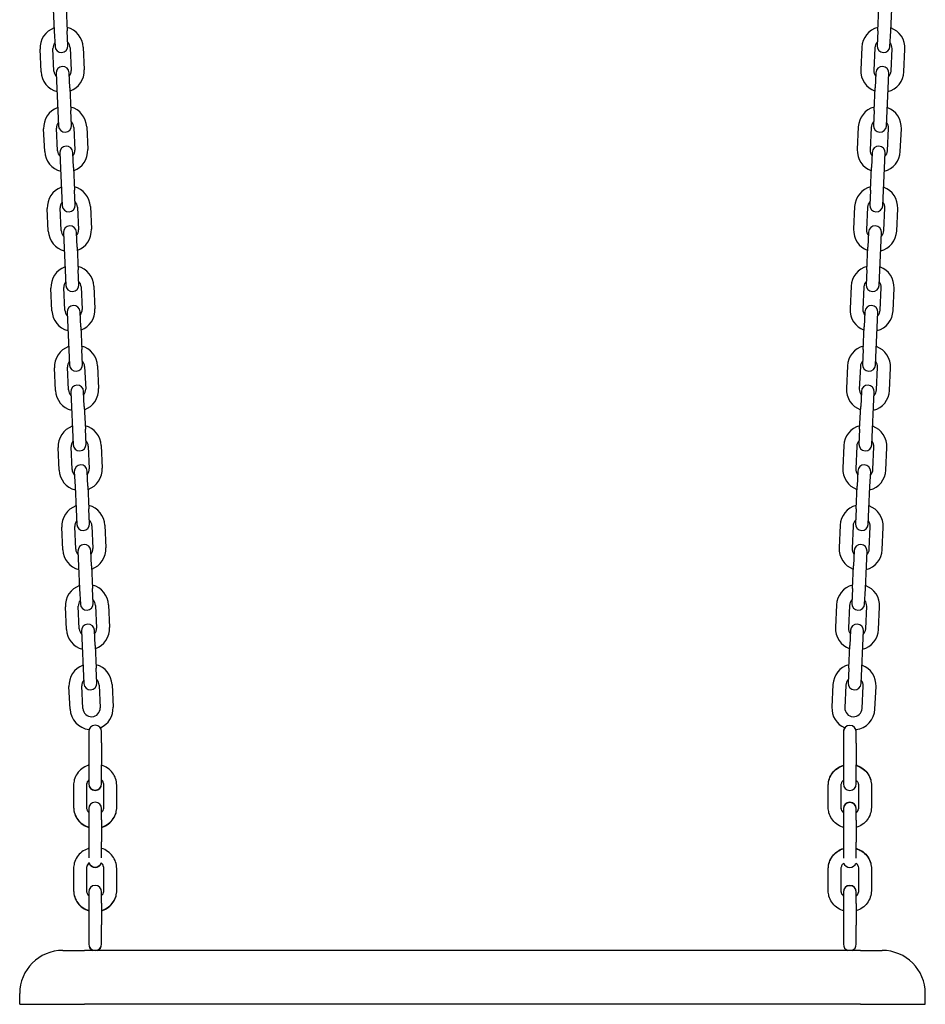
# Model space of a CAD drawing. Units: millimetres. Extents: x 2015 to 19815, y 1220 to 16020.
# Drawn here: x 15914 to 16334, y 13095 to 13552 of the extents above; entities that cross this region are included whole.
import ezdxf

# ---------------------------------------------------------------- set-up
doc = ezdxf.new("R2010")
doc.units = ezdxf.units.MM
doc.layers.add('Widoczne (ISO)', color=7, linetype='Continuous')

msp = doc.modelspace()

# ---------------------------------------------------------------- linework, layer by layer
at = {"layer": 'Widoczne (ISO)'}
for p, q in [((15929.372, 13556.748), (15929.849, 13546.259)), ((15935.366, 13557.02), (15935.843, 13546.531)), ((16311.736, 13546.531), (16312.213, 13557.02)), ((16317.73, 13546.259), (16318.206, 13556.748)), ((15929.849, 13546.259), (15930.166, 13539.266)), ((15936.16, 13539.538), (15935.843, 13546.531)), ((16311.736, 13546.531), (16311.419, 13539.538)), ((16317.413, 13539.266), (16317.73, 13546.259)), ((15923.695, 13527.46), (15923.219, 13537.949)), ((15929.689, 13527.732), (15929.213, 13538.221)), ((15937.204, 13538.584), (15937.681, 13528.095)), ((15943.198, 13538.857), (15943.675, 13528.367)), ((16304.381, 13538.857), (16303.904, 13528.367)), ((16310.374, 13538.584), (16309.898, 13528.095)), ((16317.89, 13527.732), (16318.366, 13538.221)), ((16323.884, 13527.46), (16324.36, 13537.949)), ((15937.045, 13520.058), (15936.727, 13527.051)), ((16310.852, 13527.051), (16310.534, 13520.058)), ((15930.733, 13526.779), (15931.051, 13519.786)), ((16316.528, 13519.786), (16316.846, 13526.779)), ((15931.051, 13519.786), (15931.527, 13509.297)), ((15937.045, 13520.058), (15937.521, 13509.569)), ((16310.058, 13509.569), (16310.534, 13520.058)), ((16316.052, 13509.297), (16316.528, 13519.786)), ((15931.527, 13509.297), (15931.845, 13502.304)), ((15937.839, 13502.576), (15937.521, 13509.569)), ((16310.058, 13509.569), (16309.74, 13502.576)), ((16315.734, 13502.304), (16316.052, 13509.297)), ((15925.374, 13490.498), (15924.897, 13500.987)), ((15931.367, 13490.77), (15930.891, 13501.26)), ((15938.883, 13501.622), (15939.359, 13491.133)), ((15944.877, 13501.895), (15945.353, 13491.405)), ((16302.702, 13501.895), (16302.226, 13491.405)), ((16308.696, 13501.622), (16308.22, 13491.133)), ((16316.211, 13490.77), (16316.688, 13501.26)), ((16322.205, 13490.498), (16322.682, 13500.987)), ((15932.412, 13489.817), (15932.729, 13482.824)), ((15938.723, 13483.096), (15938.406, 13490.089)), ((16309.173, 13490.089), (16308.856, 13483.096)), ((16314.85, 13482.824), (16315.167, 13489.817)), ((15932.729, 13482.824), (15933.206, 13472.335)), ((15938.723, 13483.096), (15939.199, 13472.607)), ((16308.379, 13472.607), (16308.856, 13483.096)), ((16314.373, 13472.335), (16314.85, 13482.824)), ((15933.206, 13472.335), (15933.523, 13465.342)), ((15939.517, 13465.614), (15939.199, 13472.607)), ((16308.379, 13472.607), (16308.062, 13465.614)), ((16314.056, 13465.342), (16314.373, 13472.335)), ((15927.052, 13453.536), (15926.576, 13464.025)), ((15933.046, 13453.808), (15932.57, 13464.298)), ((15940.561, 13464.661), (15941.038, 13454.171)), ((15946.555, 13464.933), (15947.031, 13454.444)), ((16301.024, 13464.933), (16300.547, 13454.444)), ((16307.018, 13464.661), (16306.541, 13454.171)), ((16314.533, 13453.808), (16315.009, 13464.298)), ((16320.527, 13453.536), (16321.003, 13464.025)), ((15934.09, 13452.855), (15934.408, 13445.862)), ((15940.402, 13446.134), (15940.084, 13453.127)), ((16307.495, 13453.127), (16307.177, 13446.134)), ((16313.171, 13445.862), (16313.489, 13452.855)), ((15934.408, 13445.862), (15934.884, 13435.373)), ((15940.402, 13446.134), (15940.878, 13435.645)), ((16306.701, 13435.645), (16307.177, 13446.134)), ((16312.695, 13435.373), (16313.171, 13445.862)), ((15934.884, 13435.373), (15935.202, 13428.38)), ((15941.195, 13428.652), (15940.878, 13435.645)), ((16306.701, 13435.645), (16306.383, 13428.652)), ((16312.377, 13428.38), (16312.695, 13435.373)), ((15928.73, 13416.574), (15928.254, 13427.064)), ((15934.724, 13416.847), (15934.248, 13427.336)), ((15942.24, 13427.699), (15942.716, 13417.209)), ((15948.234, 13427.971), (15948.71, 13417.482)), ((16299.345, 13427.971), (16298.869, 13417.482)), ((16305.339, 13427.699), (16304.863, 13417.209)), ((16312.855, 13416.847), (16313.331, 13427.336)), ((16318.848, 13416.574), (16319.325, 13427.064)), ((15935.769, 13415.893), (15936.086, 13408.9)), ((15942.08, 13409.172), (15941.762, 13416.165)), ((16305.816, 13416.165), (16305.499, 13409.172)), ((16311.493, 13408.9), (16311.81, 13415.893)), ((15936.086, 13408.9), (15936.562, 13398.411)), ((15942.08, 13409.172), (15942.556, 13398.683)), ((16305.023, 13398.683), (16305.499, 13409.172)), ((16311.016, 13398.411), (16311.493, 13408.9)), ((15936.562, 13398.411), (15936.88, 13391.418)), ((15942.874, 13391.69), (15942.556, 13398.683)), ((16305.023, 13398.683), (16304.705, 13391.69)), ((16310.699, 13391.418), (16311.016, 13398.411)), ((15930.409, 13379.612), (15929.933, 13390.102)), ((15936.403, 13379.885), (15935.926, 13390.374)), ((15943.918, 13390.737), (15944.394, 13380.248)), ((15949.912, 13391.009), (15950.388, 13380.52)), ((16297.667, 13391.009), (16297.191, 13380.52)), ((16303.661, 13390.737), (16303.184, 13380.248)), ((16311.176, 13379.885), (16311.652, 13390.374)), ((16317.17, 13379.612), (16317.646, 13390.102)), ((15937.447, 13378.931), (15937.765, 13371.938)), ((15943.758, 13372.21), (15943.441, 13379.203)), ((16304.138, 13379.203), (16303.82, 13372.21)), ((16309.814, 13371.938), (16310.132, 13378.931)), ((15937.765, 13371.938), (15938.241, 13361.449)), ((15943.758, 13372.21), (15944.235, 13361.721)), ((16303.344, 13361.721), (16303.82, 13372.21)), ((16309.338, 13361.449), (16309.814, 13371.938)), ((15938.241, 13361.449), (15938.558, 13354.456)), ((15944.552, 13354.728), (15944.235, 13361.721)), ((16303.344, 13361.721), (16303.027, 13354.728)), ((16309.02, 13354.456), (16309.338, 13361.449)), ((15945.597, 13353.775), (15946.073, 13343.286)), ((15951.59, 13354.047), (15952.067, 13343.558)), ((16295.988, 13354.047), (16295.512, 13343.558)), ((16301.982, 13353.775), (16301.506, 13343.286)), ((15932.087, 13342.651), (15931.611, 13353.14)), ((15938.081, 13342.923), (15937.605, 13353.412)), ((16309.498, 13342.923), (16309.974, 13353.412)), ((16315.492, 13342.651), (16315.968, 13353.14)), ((15939.125, 13341.969), (15939.443, 13334.976)), ((15945.437, 13335.248), (15945.119, 13342.241)), ((16302.46, 13342.241), (16302.142, 13335.248)), ((16308.136, 13334.976), (16308.453, 13341.969)), ((15945.437, 13335.248), (15945.913, 13324.759)), ((16301.666, 13324.759), (16302.142, 13335.248)), ((15939.443, 13334.976), (15939.919, 13324.487)), ((16307.66, 13324.487), (16308.136, 13334.976)), ((15939.919, 13324.487), (15940.237, 13317.494)), ((15946.231, 13317.766), (15945.913, 13324.759)), ((16301.666, 13324.759), (16301.348, 13317.766)), ((16307.342, 13317.494), (16307.66, 13324.487)), ((15953.269, 13317.085), (15953.745, 13306.596)), ((16294.31, 13317.085), (16293.834, 13306.596)), ((15933.766, 13305.689), (15933.289, 13316.178)), ((15939.76, 13305.961), (15939.283, 13316.45)), ((15947.275, 13316.813), (15947.751, 13306.324)), ((16300.304, 13316.813), (16299.828, 13306.324)), ((16307.819, 13305.961), (16308.296, 13316.45)), ((16313.813, 13305.689), (16314.289, 13316.178)), ((15940.804, 13305.007), (15941.121, 13298.014)), ((15947.115, 13298.287), (15946.798, 13305.279)), ((16300.781, 13305.279), (16300.464, 13298.287)), ((16306.457, 13298.014), (16306.775, 13305.007)), ((15941.121, 13298.014), (15941.598, 13287.525)), ((15947.115, 13298.287), (15947.592, 13287.797)), ((16299.987, 13287.797), (16300.464, 13298.287)), ((16305.981, 13287.525), (16306.457, 13298.014)), ((15941.598, 13287.525), (15941.915, 13280.532)), ((15947.909, 13280.805), (15947.592, 13287.797)), ((16299.987, 13287.797), (16299.67, 13280.805)), ((16305.664, 13280.532), (16305.981, 13287.525)), ((15935.444, 13268.727), (15934.968, 13279.216)), ((15941.438, 13268.999), (15940.962, 13279.488)), ((15948.953, 13279.851), (15949.43, 13269.362)), ((15954.947, 13280.123), (15955.424, 13269.634)), ((16292.632, 13280.123), (16292.155, 13269.634)), ((16298.625, 13279.851), (16298.149, 13269.362)), ((16306.141, 13268.999), (16306.617, 13279.488)), ((16312.135, 13268.727), (16312.611, 13279.216)), ((15942.482, 13268.045), (15942.8, 13261.052)), ((15948.794, 13261.325), (15948.476, 13268.317)), ((16299.103, 13268.317), (16298.785, 13261.325)), ((16304.779, 13261.052), (16305.097, 13268.045)), ((15942.8, 13261.052), (15943.276, 13250.563)), ((15948.794, 13261.325), (15949.27, 13250.835)), ((16298.309, 13250.835), (16298.785, 13261.325)), ((16304.303, 13250.563), (16304.779, 13261.052)), ((15943.276, 13250.563), (15943.594, 13243.57)), ((15949.588, 13243.843), (15949.27, 13250.835)), ((16298.309, 13250.835), (16297.991, 13243.843)), ((16303.985, 13243.57), (16304.303, 13250.563)), ((15937.123, 13231.765), (15936.646, 13242.254)), ((15943.116, 13232.037), (15942.64, 13242.526)), ((15950.632, 13242.889), (15951.108, 13232.4)), ((15956.626, 13243.161), (15957.102, 13232.672)), ((16290.953, 13243.161), (16290.477, 13232.672)), ((16296.947, 13242.889), (16296.471, 13232.4)), ((16304.462, 13232.037), (16304.939, 13242.526)), ((16310.456, 13231.765), (16310.933, 13242.254)), ((15945.789, 13221.318), (15945.789, 13216.129)), ((15951.789, 13216.129), (15951.789, 13221.318)), ((16295.789, 13221.318), (16295.789, 13221.175)), ((16295.789, 13221.175), (16295.789, 13215.987)), ((16301.789, 13221.175), (16301.789, 13221.318)), ((16301.789, 13215.987), (16301.789, 13221.175)), ((15945.789, 13216.129), (15945.789, 13205.987)), ((15951.789, 13216.129), (15951.789, 13205.987)), ((16295.789, 13215.987), (16295.789, 13205.845)), ((16301.789, 13215.987), (16301.789, 13205.845)), ((15945.789, 13205.987), (15945.789, 13197.175)), ((15951.789, 13197.175), (15951.789, 13205.987)), ((16295.789, 13205.845), (16295.789, 13197.033)), ((16301.789, 13197.033), (16301.789, 13205.845)), ((15938.789, 13196.448), (15938.789, 13186.306)), ((15944.789, 13196.448), (15944.789, 13186.306)), ((15945.789, 13197.175), (15945.789, 13197.033)), ((15951.789, 13197.033), (15951.789, 13197.175)), ((15952.789, 13186.306), (15952.789, 13196.448)), ((15958.789, 13186.306), (15958.789, 13196.448)), ((16288.789, 13196.306), (16288.789, 13196.448)), ((16288.789, 13186.164), (16288.789, 13196.306)), ((16294.789, 13186.164), (16294.789, 13196.306)), ((16302.789, 13196.306), (16302.789, 13186.164)), ((16308.789, 13196.448), (16308.789, 13196.306)), ((16308.789, 13196.306), (16308.789, 13186.164)), ((15938.789, 13186.306), (15938.789, 13186.164)), ((15945.789, 13185.578), (15945.789, 13180.39)), ((15951.789, 13180.39), (15951.789, 13185.578)), ((15958.789, 13186.164), (15958.789, 13186.306)), ((16295.789, 13185.578), (16295.789, 13185.436)), ((16295.789, 13185.436), (16295.789, 13180.248)), ((16301.789, 13185.436), (16301.789, 13185.578)), ((16301.789, 13180.248), (16301.789, 13185.436)), ((15945.789, 13180.39), (15945.789, 13170.248)), ((15951.789, 13180.39), (15951.789, 13170.248)), ((16295.789, 13180.248), (16295.789, 13170.106)), ((16301.789, 13180.248), (16301.789, 13170.106)), ((15945.789, 13170.248), (15945.789, 13162.786)), ((15951.789, 13162.786), (15951.789, 13170.248)), ((16295.789, 13170.106), (16295.789, 13162.643)), ((16301.789, 13162.643), (16301.789, 13170.106)), ((15938.789, 13157.811), (15938.789, 13147.669)), ((15944.789, 13157.811), (15944.789, 13147.669)), ((15952.789, 13147.669), (15952.789, 13157.811)), ((15958.789, 13147.669), (15958.789, 13157.811)), ((16288.789, 13157.669), (16288.789, 13157.811)), ((16288.789, 13147.526), (16288.789, 13157.669)), ((16294.789, 13147.526), (16294.789, 13157.669)), ((16302.789, 13157.669), (16302.789, 13147.526)), ((16308.789, 13157.811), (16308.789, 13157.669)), ((16308.789, 13157.669), (16308.789, 13147.526)), ((15938.789, 13147.669), (15938.789, 13147.526)), ((15945.789, 13146.941), (15945.789, 13141.753)), ((15951.789, 13141.753), (15951.789, 13146.941)), ((15958.789, 13147.526), (15958.789, 13147.669)), ((16295.789, 13146.941), (16295.789, 13146.799)), ((16295.789, 13146.799), (16295.789, 13141.611)), ((16301.789, 13146.799), (16301.789, 13146.941)), ((16301.789, 13141.611), (16301.789, 13146.799)), ((15945.789, 13141.753), (15945.789, 13131.611)), ((15951.789, 13141.753), (15951.789, 13131.611)), ((16295.789, 13141.611), (16295.789, 13131.469)), ((16301.789, 13141.611), (16301.789, 13131.469)), ((15945.789, 13131.611), (15945.789, 13122.799)), ((15951.789, 13122.799), (15951.789, 13131.611)), ((16295.789, 13131.469), (16295.789, 13122.657)), ((16301.789, 13122.657), (16301.789, 13131.469)), ((15945.789, 13122.799), (15945.789, 13122.657)), ((15951.789, 13122.657), (15951.789, 13122.799)), ((15933.789, 13119.799), (15943.789, 13119.799)), ((16303.789, 13119.799), (15943.789, 13119.799)), ((16303.789, 13119.799), (16313.789, 13119.799)), ((15913.789, 13094.799), (15913.789, 13099.799)), ((16333.789, 13094.799), (16333.789, 13099.799)), ((15913.789, 13094.799), (15943.789, 13094.799)), ((16303.789, 13094.799), (15943.789, 13094.799)), ((16303.789, 13094.799), (16333.789, 13094.799))]:
    msp.add_line(p, q, dxfattribs=at)
for centre, radius, start, end in [((15933.209, 13538.403), 10, 110.0576, 182.6), ((15933.209, 13538.403), 10, 2.6, 75.1424), ((16314.37, 13538.403), 10, 104.8576, 177.4), ((16314.37, 13538.403), 10, 357.4, 69.9424), ((15933.209, 13538.403), 4, 141.19038, 182.6), ((15933.209, 13538.403), 4, 2.6, 44.00962), ((16314.37, 13538.403), 4, 135.99038, 177.4), ((16314.37, 13538.403), 4, 357.4, 38.80962), ((15933.163, 13539.402), 3, 182.6, 2.6), ((16314.416, 13539.402), 3, 177.4, 357.4), ((15933.685, 13527.914), 10, 182.6, 255.1424), ((15933.685, 13527.914), 4, 182.6, 224.00962), ((15933.73, 13526.915), 3, 2.6, 182.6), ((15933.685, 13527.914), 4, 321.19038, 2.6), ((15933.685, 13527.914), 10, 290.0576, 2.6), ((16313.894, 13527.914), 10, 177.4, 249.9424), ((16313.894, 13527.914), 4, 177.4, 218.80962), ((16313.849, 13526.915), 3, 357.4, 177.4), ((16313.894, 13527.914), 10, 284.8576, 357.4), ((16313.894, 13527.914), 4, 315.99038, 357.4), ((15934.887, 13501.441), 10, 110.0576, 182.6), ((15934.887, 13501.441), 10, 2.6, 75.1424), ((16312.692, 13501.441), 10, 104.8576, 177.4), ((16312.692, 13501.441), 10, 357.4, 69.9424), ((15934.887, 13501.441), 4, 2.6, 44.00962), ((16312.692, 13501.441), 4, 135.99038, 177.4), ((15934.887, 13501.441), 4, 141.19038, 182.6), ((15934.842, 13502.44), 3, 182.6, 2.6), ((16312.737, 13502.44), 3, 177.4, 357.4), ((16312.692, 13501.441), 4, 357.4, 38.80962), ((15935.363, 13490.952), 10, 182.6, 255.1424), ((15935.363, 13490.952), 4, 182.6, 224.00962), ((15935.409, 13489.953), 3, 2.6, 182.6), ((15935.363, 13490.952), 4, 321.19038, 2.6), ((15935.363, 13490.952), 10, 290.0576, 2.6), ((16312.216, 13490.952), 10, 177.4, 249.9424), ((16312.216, 13490.952), 4, 177.4, 218.80962), ((16312.17, 13489.953), 3, 357.4, 177.4), ((16312.216, 13490.952), 10, 284.8576, 357.4), ((16312.216, 13490.952), 4, 315.99038, 357.4), ((15936.565, 13464.479), 10, 110.0576, 182.6), ((15936.565, 13464.479), 10, 2.6, 75.1424), ((16311.013, 13464.479), 10, 104.8576, 177.4), ((16311.013, 13464.479), 10, 357.4, 69.9424), ((15936.565, 13464.479), 4, 141.19038, 182.6), ((15936.52, 13465.478), 3, 182.6, 2.6), ((15936.565, 13464.479), 4, 2.6, 44.00962), ((16311.013, 13464.479), 4, 135.99038, 177.4), ((16311.059, 13465.478), 3, 177.4, 357.4), ((16311.013, 13464.479), 4, 357.4, 38.80962), ((15937.087, 13452.991), 3, 2.6, 182.6), ((15937.042, 13453.99), 4, 321.19038, 2.6), ((15937.042, 13453.99), 10, 290.0576, 2.6), ((16310.537, 13453.99), 10, 177.4, 249.9424), ((16310.537, 13453.99), 4, 177.4, 218.80962), ((16310.492, 13452.991), 3, 357.4, 177.4), ((15937.042, 13453.99), 10, 182.6, 255.1424), ((15937.042, 13453.99), 4, 182.6, 224.00962), ((16310.537, 13453.99), 10, 284.8576, 357.4), ((16310.537, 13453.99), 4, 315.99038, 357.4), ((15938.244, 13427.517), 10, 110.0576, 182.6), ((15938.244, 13427.517), 10, 2.6, 75.1424), ((16309.335, 13427.517), 10, 104.8576, 177.4), ((16309.335, 13427.517), 10, 357.4, 69.9424), ((15938.244, 13427.517), 4, 141.19038, 182.6), ((15938.198, 13428.516), 3, 182.6, 2.6), ((15938.244, 13427.517), 4, 2.6, 44.00962), ((16309.335, 13427.517), 4, 135.99038, 177.4), ((16309.38, 13428.516), 3, 177.4, 357.4), ((16309.335, 13427.517), 4, 357.4, 38.80962), ((15938.766, 13416.029), 3, 2.6, 182.6), ((15938.72, 13417.028), 10, 290.0576, 2.6), ((16308.859, 13417.028), 10, 177.4, 249.9424), ((16308.813, 13416.029), 3, 357.4, 177.4), ((15938.72, 13417.028), 10, 182.6, 255.1424), ((15938.72, 13417.028), 4, 182.6, 224.00962), ((15938.72, 13417.028), 4, 321.19038, 2.6), ((16308.859, 13417.028), 4, 177.4, 218.80962), ((16308.859, 13417.028), 10, 284.8576, 357.4), ((16308.859, 13417.028), 4, 315.99038, 357.4), ((15939.922, 13390.555), 10, 110.0576, 182.6), ((15939.922, 13390.555), 10, 2.6, 75.1424), ((16307.657, 13390.555), 10, 104.8576, 177.4), ((16307.657, 13390.555), 10, 357.4, 69.9424), ((15939.922, 13390.555), 4, 141.19038, 182.6), ((15939.877, 13391.554), 3, 182.6, 2.6), ((15939.922, 13390.555), 4, 2.6, 44.00962), ((16307.657, 13390.555), 4, 135.99038, 177.4), ((16307.702, 13391.554), 3, 177.4, 357.4), ((16307.657, 13390.555), 4, 357.4, 38.80962), ((15940.444, 13379.067), 3, 2.6, 182.6), ((16307.135, 13379.067), 3, 357.4, 177.4), ((15940.399, 13380.066), 10, 182.6, 255.1424), ((15940.399, 13380.066), 4, 182.6, 224.00962), ((15940.399, 13380.066), 4, 321.19038, 2.6), ((15940.399, 13380.066), 10, 290.0576, 2.6), ((16307.18, 13380.066), 10, 177.4, 249.9424), ((16307.18, 13380.066), 4, 177.4, 218.80962), ((16307.18, 13380.066), 10, 284.8576, 357.4), ((16307.18, 13380.066), 4, 315.99038, 357.4), ((15941.601, 13353.593), 10, 110.0576, 182.6), ((15941.601, 13353.593), 10, 2.6, 75.1424), ((16305.978, 13353.593), 10, 104.8576, 177.4), ((16305.978, 13353.593), 10, 357.4, 69.9424), ((15941.601, 13353.593), 4, 141.19038, 182.6), ((15941.555, 13354.592), 3, 182.6, 2.6), ((15941.601, 13353.593), 4, 2.6, 44.00962), ((16305.978, 13353.593), 4, 135.99038, 177.4), ((16306.024, 13354.592), 3, 177.4, 357.4), ((16305.978, 13353.593), 4, 357.4, 38.80962), ((15942.122, 13342.105), 3, 2.6, 182.6), ((16305.456, 13342.105), 3, 357.4, 177.4), ((15942.077, 13343.104), 10, 182.6, 255.1424), ((15942.077, 13343.104), 4, 182.6, 224.00962), ((15942.077, 13343.104), 4, 321.19038, 2.6), ((15942.077, 13343.104), 10, 290.0576, 2.6), ((16305.502, 13343.104), 10, 177.4, 249.9424), ((16305.502, 13343.104), 4, 177.4, 218.80962), ((16305.502, 13343.104), 10, 284.8576, 357.4), ((16305.502, 13343.104), 4, 315.99038, 357.4), ((15943.279, 13316.631), 10, 2.6, 75.1424), ((16304.3, 13316.631), 10, 104.8576, 177.4), ((15943.279, 13316.631), 10, 110.0576, 182.6), ((16304.3, 13316.631), 10, 357.4, 69.9424), ((15943.279, 13316.631), 4, 141.19038, 182.6), ((15943.234, 13317.63), 3, 182.6, 2.6), ((15943.279, 13316.631), 4, 2.6, 44.00962), ((16304.3, 13316.631), 4, 135.99038, 177.4), ((16304.345, 13317.63), 3, 177.4, 357.4), ((16304.3, 13316.631), 4, 357.4, 38.80962), ((15943.801, 13305.143), 3, 2.6, 182.6), ((16303.778, 13305.143), 3, 357.4, 177.4), ((15943.755, 13306.142), 10, 182.6, 255.1424), ((15943.755, 13306.142), 4, 182.6, 224.00962), ((15943.755, 13306.142), 4, 321.19038, 2.6), ((15943.755, 13306.142), 10, 290.0576, 2.6), ((16303.823, 13306.142), 10, 177.4, 249.9424), ((16303.823, 13306.142), 4, 177.4, 218.80962), ((16303.823, 13306.142), 10, 284.8576, 357.4), ((16303.823, 13306.142), 4, 315.99038, 357.4), ((15944.958, 13279.67), 10, 110.0576, 182.6), ((15944.958, 13279.67), 10, 2.6, 75.1424), ((16302.621, 13279.67), 10, 104.8576, 177.4), ((16302.621, 13279.67), 10, 357.4, 69.9424), ((15944.958, 13279.67), 4, 141.19038, 182.6), ((15944.912, 13280.668), 3, 182.6, 2.6), ((15944.958, 13279.67), 4, 2.6, 44.00962), ((16302.621, 13279.67), 4, 135.99038, 177.4), ((16302.667, 13280.668), 3, 177.4, 357.4), ((16302.621, 13279.67), 4, 357.4, 38.80962), ((15945.434, 13269.18), 10, 182.6, 255.1424), ((15945.434, 13269.18), 4, 182.6, 224.00962), ((15945.479, 13268.181), 3, 2.6, 182.6), ((15945.434, 13269.18), 4, 321.19038, 2.6), ((15945.434, 13269.18), 10, 290.0576, 2.6), ((16302.145, 13269.18), 10, 177.4, 249.9424), ((16302.145, 13269.18), 4, 177.4, 218.80962), ((16302.1, 13268.181), 3, 357.4, 177.4), ((16302.145, 13269.18), 10, 284.8576, 357.4), ((16302.145, 13269.18), 4, 315.99038, 357.4), ((15946.636, 13242.708), 10, 110.0576, 182.6), ((15946.636, 13242.708), 10, 2.6, 75.1424), ((16300.943, 13242.708), 10, 104.8576, 177.4), ((16300.943, 13242.708), 10, 357.4, 69.9424), ((15946.636, 13242.708), 4, 141.19038, 182.6), ((15946.591, 13243.707), 3, 182.6, 2.6), ((15946.636, 13242.708), 4, 2.6, 44.00962), ((16300.943, 13242.708), 4, 135.99038, 177.4), ((16300.988, 13243.707), 3, 177.4, 357.4), ((16300.943, 13242.708), 4, 357.4, 38.80962), ((15947.112, 13232.218), 10, 182.6, 263.32592), ((15947.112, 13232.218), 4, 182.6, 2.6), ((15947.112, 13232.218), 10, 294.16711, 2.6), ((16300.467, 13232.218), 10, 177.4, 246.34471), ((16300.467, 13232.218), 4, 177.4, 357.4), ((16300.467, 13232.218), 10, 276.38413, 357.4), ((15948.789, 13221.318), 3, 0, 180), ((16298.789, 13221.175), 3, 0, 180), ((16298.789, 13221.318), 3, 143.67064, 180), ((16298.789, 13221.318), 3, 0, 18.83633), ((15948.789, 13197.175), 3, 180, 0), ((15948.789, 13197.033), 3, 180, 0), ((16298.789, 13197.033), 3, 180, 0), ((15948.789, 13185.578), 3, 0, 180), ((16298.789, 13185.578), 3, 0, 180), ((16298.789, 13185.436), 3, 0, 180), ((15948.789, 13161.294), 3, 196.7813, 343.2187), ((15948.789, 13161.436), 3, 198.96154, 341.03846), ((16298.789, 13161.294), 3, 198.96154, 341.03846), ((15948.789, 13146.941), 3, 0, 180), ((16298.789, 13146.941), 3, 0, 180), ((16298.789, 13146.799), 3, 0, 180), ((15948.789, 13122.799), 3, 180, 0), ((15948.789, 13122.657), 3, 180, 252.28709), ((15948.789, 13122.657), 3, 287.71291, 0), ((16298.789, 13122.657), 3, 180, 252.28709), ((16298.789, 13122.657), 3, 287.71291, 0), ((15933.789, 13099.799), 20, 90, 180), ((16313.789, 13099.799), 20, 0, 90)]:
    msp.add_arc(centre, radius, start, end, dxfattribs=at)
for points, knots in [([(15945.789, 13205.76), (15945.658, 13205.719), (15945.527, 13205.676), (15944.388, 13205.275), (15943.436, 13204.76), (15941.751, 13203.461), (15941.017, 13202.679), (15939.844, 13200.933), (15939.402, 13199.97), (15938.903, 13198.143), (15938.789, 13197.296), (15938.789, 13196.448)], [5.0200442, 5.0200442, 5.0200442, 5.0200442, 5.0618604, 5.0618604, 5.3861771, 5.3861771, 5.7076196, 5.7076196, 6.0254936, 6.0254936, 6.2831853, 6.2831853, 6.2831853, 6.2831853]), ([(15958.789, 13196.448), (15958.789, 13197.482), (15958.62, 13198.515), (15957.959, 13200.478), (15957.467, 13201.408), (15956.21, 13203.074), (15955.443, 13203.808), (15953.728, 13204.997), (15952.782, 13205.455), (15951.789, 13205.76)], [3.1415927, 3.1415927, 3.1415927, 3.1415927, 3.4558559, 3.4558559, 3.7713103, 3.7713103, 4.0897761, 4.0897761, 4.4047338, 4.4047338, 4.4047338, 4.4047338]), ([(16288.789, 13196.448), (16288.789, 13197.482), (16288.959, 13198.515), (16289.62, 13200.478), (16290.112, 13201.408), (16291.368, 13203.074), (16292.136, 13203.808), (16293.851, 13204.997), (16294.796, 13205.455), (16295.789, 13205.76)], [3.1415927, 3.1415927, 3.1415927, 3.1415927, 3.4558559, 3.4558559, 3.7713103, 3.7713103, 4.0897761, 4.0897761, 4.4047338, 4.4047338, 4.4047338, 4.4047338]), ([(16288.789, 13196.306), (16288.789, 13197.339), (16288.959, 13198.373), (16289.62, 13200.336), (16290.112, 13201.265), (16291.368, 13202.931), (16292.136, 13203.666), (16293.851, 13204.855), (16294.796, 13205.313), (16295.789, 13205.618)], [0, 0, 0, 0, 0.3142633, 0.3142633, 0.6297176, 0.6297176, 0.9481835, 0.9481835, 1.2631411, 1.2631411, 1.2631411, 1.2631411]), ([(16301.789, 13205.76), (16301.921, 13205.719), (16302.052, 13205.676), (16303.191, 13205.275), (16304.143, 13204.76), (16305.828, 13203.461), (16306.562, 13202.679), (16307.735, 13200.933), (16308.177, 13199.97), (16308.676, 13198.143), (16308.789, 13197.296), (16308.789, 13196.448)], [5.0200442, 5.0200442, 5.0200442, 5.0200442, 5.0618604, 5.0618604, 5.3861771, 5.3861771, 5.7076196, 5.7076196, 6.0254936, 6.0254936, 6.2831853, 6.2831853, 6.2831853, 6.2831853]), ([(16301.789, 13205.618), (16301.921, 13205.577), (16302.052, 13205.534), (16303.191, 13205.133), (16304.143, 13204.618), (16305.828, 13203.318), (16306.562, 13202.537), (16307.735, 13200.79), (16308.177, 13199.827), (16308.676, 13198.001), (16308.789, 13197.153), (16308.789, 13196.306)], [1.8784515, 1.8784515, 1.8784515, 1.8784515, 1.9202677, 1.9202677, 2.2445845, 2.2445845, 2.566027, 2.566027, 2.8839009, 2.8839009, 3.1415927, 3.1415927, 3.1415927, 3.1415927]), ([(15945.789, 13198.935), (15945.673, 13198.811), (15945.566, 13198.68), (15945.228, 13198.207), (15945.048, 13197.837), (15944.838, 13197.124), (15944.789, 13196.786), (15944.789, 13196.448)], [5.54727533, 5.54727533, 5.54727533, 5.54727533, 5.67940152, 5.67940152, 6.00573976, 6.00573976, 6.28318531, 6.28318531, 6.28318531, 6.28318531]), ([(15945.789, 13198.793), (15945.673, 13198.668), (15945.566, 13198.538), (15945.228, 13198.065), (15945.048, 13197.694), (15944.838, 13196.982), (15944.789, 13196.644), (15944.789, 13196.306)], [2.40568268, 2.40568268, 2.40568268, 2.40568268, 2.53780886, 2.53780886, 2.8641471, 2.8641471, 3.14159265, 3.14159265, 3.14159265, 3.14159265]), ([(15952.789, 13196.448), (15952.789, 13196.868), (15952.714, 13197.289), (15952.42, 13198.08), (15952.204, 13198.451), (15951.882, 13198.834), (15951.836, 13198.885), (15951.789, 13198.935)], [3.14159265, 3.14159265, 3.14159265, 3.14159265, 3.48656641, 3.48656641, 3.82422672, 3.82422672, 3.87750263, 3.87750263, 3.87750263, 3.87750263]), ([(15952.789, 13196.306), (15952.789, 13196.726), (15952.714, 13197.147), (15952.42, 13197.937), (15952.204, 13198.309), (15951.882, 13198.691), (15951.836, 13198.743), (15951.789, 13198.793)], [0, 0, 0, 0, 0.34497376, 0.34497376, 0.68263407, 0.68263407, 0.73590997, 0.73590997, 0.73590997, 0.73590997]), ([(16294.789, 13196.306), (16294.789, 13196.726), (16294.865, 13197.147), (16295.159, 13197.937), (16295.375, 13198.309), (16295.697, 13198.691), (16295.743, 13198.743), (16295.789, 13198.793)], [0, 0, 0, 0, 0.34497376, 0.34497376, 0.68263407, 0.68263407, 0.73590997, 0.73590997, 0.73590997, 0.73590997]), ([(16301.789, 13198.793), (16301.906, 13198.668), (16302.013, 13198.538), (16302.351, 13198.065), (16302.531, 13197.694), (16302.741, 13196.982), (16302.789, 13196.644), (16302.789, 13196.306)], [2.40568268, 2.40568268, 2.40568268, 2.40568268, 2.53780886, 2.53780886, 2.8641471, 2.8641471, 3.14159265, 3.14159265, 3.14159265, 3.14159265]), ([(15938.789, 13186.306), (15938.789, 13185.272), (15938.959, 13184.239), (15939.62, 13182.275), (15940.112, 13181.346), (15941.368, 13179.68), (15942.136, 13178.946), (15943.851, 13177.756), (15944.796, 13177.299), (15945.789, 13176.994)], [0, 0, 0, 0, 0.3142633, 0.3142633, 0.6297176, 0.6297176, 0.9481835, 0.9481835, 1.2631411, 1.2631411, 1.2631411, 1.2631411]), ([(15938.789, 13186.164), (15938.789, 13185.13), (15938.959, 13184.097), (15939.62, 13182.133), (15940.112, 13181.204), (15941.368, 13179.538), (15942.136, 13178.803), (15943.851, 13177.614), (15944.796, 13177.156), (15945.789, 13176.852)], [3.1415927, 3.1415927, 3.1415927, 3.1415927, 3.4558559, 3.4558559, 3.7713103, 3.7713103, 4.0897761, 4.0897761, 4.4047338, 4.4047338, 4.4047338, 4.4047338]), ([(15944.789, 13186.306), (15944.789, 13185.885), (15944.865, 13185.465), (15945.159, 13184.674), (15945.375, 13184.303), (15945.697, 13183.92), (15945.743, 13183.869), (15945.789, 13183.819)], [0, 0, 0, 0, 0.34497376, 0.34497376, 0.68263407, 0.68263407, 0.73590997, 0.73590997, 0.73590997, 0.73590997]), ([(15951.789, 13176.994), (15951.921, 13177.034), (15952.052, 13177.077), (15953.191, 13177.478), (15954.143, 13177.994), (15955.828, 13179.293), (15956.562, 13180.074), (15957.735, 13181.821), (15958.177, 13182.784), (15958.676, 13184.611), (15958.789, 13185.458), (15958.789, 13186.306)], [1.8784515, 1.8784515, 1.8784515, 1.8784515, 1.9202677, 1.9202677, 2.2445845, 2.2445845, 2.566027, 2.566027, 2.8839009, 2.8839009, 3.1415927, 3.1415927, 3.1415927, 3.1415927]), ([(15951.789, 13183.819), (15951.906, 13183.943), (15952.013, 13184.074), (15952.351, 13184.547), (15952.531, 13184.917), (15952.741, 13185.63), (15952.789, 13185.968), (15952.789, 13186.306)], [2.40568268, 2.40568268, 2.40568268, 2.40568268, 2.53780886, 2.53780886, 2.8641471, 2.8641471, 3.14159265, 3.14159265, 3.14159265, 3.14159265]), ([(15951.789, 13176.852), (15951.921, 13176.892), (15952.052, 13176.935), (15953.191, 13177.336), (15954.143, 13177.852), (15955.828, 13179.151), (15956.562, 13179.932), (15957.735, 13181.679), (15958.177, 13182.642), (15958.676, 13184.468), (15958.789, 13185.316), (15958.789, 13186.164)], [5.0200442, 5.0200442, 5.0200442, 5.0200442, 5.0618604, 5.0618604, 5.3861771, 5.3861771, 5.7076196, 5.7076196, 6.0254936, 6.0254936, 6.2831853, 6.2831853, 6.2831853, 6.2831853]), ([(16295.789, 13176.852), (16295.658, 13176.892), (16295.527, 13176.935), (16294.388, 13177.336), (16293.436, 13177.852), (16291.751, 13179.151), (16291.017, 13179.932), (16289.844, 13181.679), (16289.402, 13182.642), (16288.903, 13184.468), (16288.789, 13185.316), (16288.789, 13186.164)], [5.0200442, 5.0200442, 5.0200442, 5.0200442, 5.0618604, 5.0618604, 5.3861771, 5.3861771, 5.7076196, 5.7076196, 6.0254936, 6.0254936, 6.2831853, 6.2831853, 6.2831853, 6.2831853]), ([(16295.789, 13183.819), (16295.673, 13183.943), (16295.566, 13184.074), (16295.228, 13184.547), (16295.048, 13184.917), (16294.838, 13185.63), (16294.789, 13185.968), (16294.789, 13186.306)], [2.40568268, 2.40568268, 2.40568268, 2.40568268, 2.53780886, 2.53780886, 2.8641471, 2.8641471, 3.14159265, 3.14159265, 3.14159265, 3.14159265]), ([(16295.789, 13183.677), (16295.673, 13183.801), (16295.566, 13183.932), (16295.228, 13184.405), (16295.048, 13184.775), (16294.838, 13185.487), (16294.789, 13185.825), (16294.789, 13186.164)], [5.54727533, 5.54727533, 5.54727533, 5.54727533, 5.67940152, 5.67940152, 6.00573976, 6.00573976, 6.28318531, 6.28318531, 6.28318531, 6.28318531]), ([(16302.789, 13186.306), (16302.789, 13185.885), (16302.714, 13185.465), (16302.42, 13184.674), (16302.204, 13184.303), (16301.882, 13183.92), (16301.836, 13183.869), (16301.789, 13183.819)], [0, 0, 0, 0, 0.34497376, 0.34497376, 0.68263407, 0.68263407, 0.73590997, 0.73590997, 0.73590997, 0.73590997]), ([(16302.789, 13186.164), (16302.789, 13185.743), (16302.714, 13185.323), (16302.42, 13184.532), (16302.204, 13184.16), (16301.882, 13183.778), (16301.836, 13183.727), (16301.789, 13183.677)], [3.14159265, 3.14159265, 3.14159265, 3.14159265, 3.48656641, 3.48656641, 3.82422672, 3.82422672, 3.87750263, 3.87750263, 3.87750263, 3.87750263]), ([(16308.789, 13186.164), (16308.789, 13185.13), (16308.62, 13184.097), (16307.959, 13182.133), (16307.467, 13181.204), (16306.21, 13179.538), (16305.443, 13178.803), (16303.728, 13177.614), (16302.782, 13177.156), (16301.789, 13176.852)], [3.1415927, 3.1415927, 3.1415927, 3.1415927, 3.4558559, 3.4558559, 3.7713103, 3.7713103, 4.0897761, 4.0897761, 4.4047338, 4.4047338, 4.4047338, 4.4047338]), ([(15945.789, 13167.123), (15945.658, 13167.082), (15945.527, 13167.039), (15944.388, 13166.638), (15943.436, 13166.123), (15941.751, 13164.824), (15941.017, 13164.042), (15939.844, 13162.296), (15939.402, 13161.333), (15938.903, 13159.506), (15938.789, 13158.658), (15938.789, 13157.811)], [5.0200442, 5.0200442, 5.0200442, 5.0200442, 5.0618604, 5.0618604, 5.3861771, 5.3861771, 5.7076196, 5.7076196, 6.0254936, 6.0254936, 6.2831853, 6.2831853, 6.2831853, 6.2831853]), ([(15958.789, 13157.811), (15958.789, 13158.845), (15958.62, 13159.878), (15957.959, 13161.841), (15957.467, 13162.771), (15956.21, 13164.436), (15955.443, 13165.171), (15953.728, 13166.36), (15952.782, 13166.818), (15951.789, 13167.123)], [3.1415927, 3.1415927, 3.1415927, 3.1415927, 3.4558559, 3.4558559, 3.7713103, 3.7713103, 4.0897761, 4.0897761, 4.4047338, 4.4047338, 4.4047338, 4.4047338]), ([(16288.789, 13157.811), (16288.789, 13158.845), (16288.959, 13159.878), (16289.62, 13161.841), (16290.112, 13162.771), (16291.368, 13164.436), (16292.136, 13165.171), (16293.851, 13166.36), (16294.796, 13166.818), (16295.789, 13167.123)], [3.1415927, 3.1415927, 3.1415927, 3.1415927, 3.4558559, 3.4558559, 3.7713103, 3.7713103, 4.0897761, 4.0897761, 4.4047338, 4.4047338, 4.4047338, 4.4047338]), ([(16288.789, 13157.669), (16288.789, 13158.702), (16288.959, 13159.736), (16289.62, 13161.699), (16290.112, 13162.628), (16291.368, 13164.294), (16292.136, 13165.029), (16293.851, 13166.218), (16294.796, 13166.676), (16295.789, 13166.981)], [0, 0, 0, 0, 0.3142633, 0.3142633, 0.6297176, 0.6297176, 0.9481835, 0.9481835, 1.2631411, 1.2631411, 1.2631411, 1.2631411]), ([(16301.789, 13167.123), (16301.921, 13167.082), (16302.052, 13167.039), (16303.191, 13166.638), (16304.143, 13166.123), (16305.828, 13164.824), (16306.562, 13164.042), (16307.735, 13162.296), (16308.177, 13161.333), (16308.676, 13159.506), (16308.789, 13158.658), (16308.789, 13157.811)], [5.0200442, 5.0200442, 5.0200442, 5.0200442, 5.0618604, 5.0618604, 5.3861771, 5.3861771, 5.7076196, 5.7076196, 6.0254936, 6.0254936, 6.2831853, 6.2831853, 6.2831853, 6.2831853]), ([(16301.789, 13166.981), (16301.921, 13166.94), (16302.052, 13166.897), (16303.191, 13166.496), (16304.143, 13165.981), (16305.828, 13164.681), (16306.562, 13163.9), (16307.735, 13162.153), (16308.177, 13161.19), (16308.676, 13159.364), (16308.789, 13158.516), (16308.789, 13157.669)], [1.8784515, 1.8784515, 1.8784515, 1.8784515, 1.9202677, 1.9202677, 2.2445845, 2.2445845, 2.566027, 2.566027, 2.8839009, 2.8839009, 3.1415927, 3.1415927, 3.1415927, 3.1415927]), ([(15945.992, 13160.499), (15945.796, 13160.318), (15945.62, 13160.119), (15945.228, 13159.57), (15945.048, 13159.2), (15944.838, 13158.487), (15944.789, 13158.149), (15944.789, 13157.811)], [5.47361612, 5.47361612, 5.47361612, 5.47361612, 5.67940152, 5.67940152, 6.00573976, 6.00573976, 6.28318531, 6.28318531, 6.28318531, 6.28318531]), ([(15945.952, 13160.319), (15945.772, 13160.148), (15945.61, 13159.962), (15945.228, 13159.428), (15945.048, 13159.057), (15944.838, 13158.345), (15944.789, 13158.007), (15944.789, 13157.669)], [2.34611879, 2.34611879, 2.34611879, 2.34611879, 2.53780886, 2.53780886, 2.8641471, 2.8641471, 3.14159265, 3.14159265, 3.14159265, 3.14159265]), ([(15952.789, 13157.811), (15952.789, 13158.231), (15952.714, 13158.652), (15952.42, 13159.443), (15952.204, 13159.814), (15951.821, 13160.269), (15951.708, 13160.387), (15951.587, 13160.499)], [3.14159265, 3.14159265, 3.14159265, 3.14159265, 3.48656641, 3.48656641, 3.82422672, 3.82422672, 3.95116184, 3.95116184, 3.95116184, 3.95116184]), ([(15952.789, 13157.669), (15952.789, 13158.089), (15952.714, 13158.51), (15952.42, 13159.3), (15952.204, 13159.672), (15951.833, 13160.113), (15951.733, 13160.219), (15951.627, 13160.319)], [0, 0, 0, 0, 0.34497376, 0.34497376, 0.68263407, 0.68263407, 0.79547386, 0.79547386, 0.79547386, 0.79547386]), ([(16294.789, 13157.669), (16294.789, 13158.089), (16294.865, 13158.51), (16295.159, 13159.3), (16295.375, 13159.672), (16295.758, 13160.126), (16295.871, 13160.245), (16295.992, 13160.357)], [0, 0, 0, 0, 0.34497376, 0.34497376, 0.68263407, 0.68263407, 0.80956918, 0.80956918, 0.80956918, 0.80956918]), ([(16301.587, 13160.357), (16301.783, 13160.176), (16301.959, 13159.977), (16302.351, 13159.428), (16302.531, 13159.057), (16302.741, 13158.345), (16302.789, 13158.007), (16302.789, 13157.669)], [2.33202347, 2.33202347, 2.33202347, 2.33202347, 2.53780886, 2.53780886, 2.8641471, 2.8641471, 3.14159265, 3.14159265, 3.14159265, 3.14159265]), ([(15938.789, 13147.669), (15938.789, 13146.635), (15938.959, 13145.602), (15939.62, 13143.638), (15940.112, 13142.709), (15941.368, 13141.043), (15942.136, 13140.309), (15943.851, 13139.119), (15944.796, 13138.662), (15945.789, 13138.357)], [0, 0, 0, 0, 0.3142633, 0.3142633, 0.6297176, 0.6297176, 0.9481835, 0.9481835, 1.2631411, 1.2631411, 1.2631411, 1.2631411]), ([(15938.789, 13147.526), (15938.789, 13146.493), (15938.959, 13145.459), (15939.62, 13143.496), (15940.112, 13142.567), (15941.368, 13140.901), (15942.136, 13140.166), (15943.851, 13138.977), (15944.796, 13138.519), (15945.789, 13138.215)], [3.1415927, 3.1415927, 3.1415927, 3.1415927, 3.4558559, 3.4558559, 3.7713103, 3.7713103, 4.0897761, 4.0897761, 4.4047338, 4.4047338, 4.4047338, 4.4047338]), ([(15944.789, 13147.669), (15944.789, 13147.248), (15944.865, 13146.828), (15945.159, 13146.037), (15945.375, 13145.666), (15945.697, 13145.283), (15945.743, 13145.232), (15945.789, 13145.182)], [0, 0, 0, 0, 0.34497376, 0.34497376, 0.68263407, 0.68263407, 0.73590997, 0.73590997, 0.73590997, 0.73590997]), ([(15951.789, 13138.357), (15951.921, 13138.397), (15952.052, 13138.44), (15953.191, 13138.841), (15954.143, 13139.357), (15955.828, 13140.656), (15956.562, 13141.437), (15957.735, 13143.184), (15958.177, 13144.147), (15958.676, 13145.974), (15958.789, 13146.821), (15958.789, 13147.669)], [1.8784515, 1.8784515, 1.8784515, 1.8784515, 1.9202677, 1.9202677, 2.2445845, 2.2445845, 2.566027, 2.566027, 2.8839009, 2.8839009, 3.1415927, 3.1415927, 3.1415927, 3.1415927]), ([(15951.789, 13145.182), (15951.906, 13145.306), (15952.013, 13145.437), (15952.351, 13145.91), (15952.531, 13146.28), (15952.741, 13146.992), (15952.789, 13147.331), (15952.789, 13147.669)], [2.40568268, 2.40568268, 2.40568268, 2.40568268, 2.53780886, 2.53780886, 2.8641471, 2.8641471, 3.14159265, 3.14159265, 3.14159265, 3.14159265]), ([(15951.789, 13138.215), (15951.921, 13138.255), (15952.052, 13138.298), (15953.191, 13138.699), (15954.143, 13139.215), (15955.828, 13140.514), (15956.562, 13141.295), (15957.735, 13143.042), (15958.177, 13144.005), (15958.676, 13145.831), (15958.789, 13146.679), (15958.789, 13147.526)], [5.0200442, 5.0200442, 5.0200442, 5.0200442, 5.0618604, 5.0618604, 5.3861771, 5.3861771, 5.7076196, 5.7076196, 6.0254936, 6.0254936, 6.2831853, 6.2831853, 6.2831853, 6.2831853]), ([(16295.789, 13138.215), (16295.658, 13138.255), (16295.527, 13138.298), (16294.388, 13138.699), (16293.436, 13139.215), (16291.751, 13140.514), (16291.017, 13141.295), (16289.844, 13143.042), (16289.402, 13144.005), (16288.903, 13145.831), (16288.789, 13146.679), (16288.789, 13147.526)], [5.0200442, 5.0200442, 5.0200442, 5.0200442, 5.0618604, 5.0618604, 5.3861771, 5.3861771, 5.7076196, 5.7076196, 6.0254936, 6.0254936, 6.2831853, 6.2831853, 6.2831853, 6.2831853]), ([(16295.789, 13145.182), (16295.673, 13145.306), (16295.566, 13145.437), (16295.228, 13145.91), (16295.048, 13146.28), (16294.838, 13146.992), (16294.789, 13147.331), (16294.789, 13147.669)], [2.40568268, 2.40568268, 2.40568268, 2.40568268, 2.53780886, 2.53780886, 2.8641471, 2.8641471, 3.14159265, 3.14159265, 3.14159265, 3.14159265]), ([(16295.789, 13145.04), (16295.673, 13145.164), (16295.566, 13145.295), (16295.228, 13145.768), (16295.048, 13146.138), (16294.838, 13146.85), (16294.789, 13147.188), (16294.789, 13147.526)], [5.54727533, 5.54727533, 5.54727533, 5.54727533, 5.67940152, 5.67940152, 6.00573976, 6.00573976, 6.28318531, 6.28318531, 6.28318531, 6.28318531]), ([(16302.789, 13147.669), (16302.789, 13147.248), (16302.714, 13146.828), (16302.42, 13146.037), (16302.204, 13145.666), (16301.882, 13145.283), (16301.836, 13145.232), (16301.789, 13145.182)], [0, 0, 0, 0, 0.34497376, 0.34497376, 0.68263407, 0.68263407, 0.73590997, 0.73590997, 0.73590997, 0.73590997]), ([(16302.789, 13147.526), (16302.789, 13147.106), (16302.714, 13146.686), (16302.42, 13145.895), (16302.204, 13145.523), (16301.882, 13145.141), (16301.836, 13145.09), (16301.789, 13145.04)], [3.14159265, 3.14159265, 3.14159265, 3.14159265, 3.48656641, 3.48656641, 3.82422672, 3.82422672, 3.87750263, 3.87750263, 3.87750263, 3.87750263]), ([(16308.789, 13147.526), (16308.789, 13146.493), (16308.62, 13145.459), (16307.959, 13143.496), (16307.467, 13142.567), (16306.21, 13140.901), (16305.443, 13140.166), (16303.728, 13138.977), (16302.782, 13138.519), (16301.789, 13138.215)], [3.1415927, 3.1415927, 3.1415927, 3.1415927, 3.4558559, 3.4558559, 3.7713103, 3.7713103, 4.0897761, 4.0897761, 4.4047338, 4.4047338, 4.4047338, 4.4047338])]:
    msp.add_open_spline(points, degree=3, knots=knots, dxfattribs=at)

doc.saveas('drawing.dxf')
